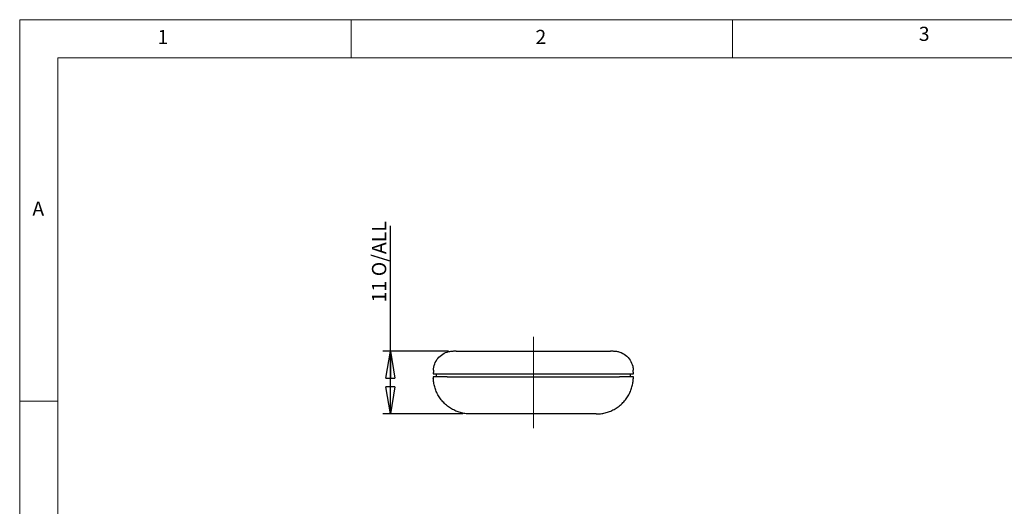
# Model space of a CAD drawing. Units: millimetres. Extents: x 5 to 292, y 5 to 205.
# Drawn here: x 5 to 134, y 141 to 205 of the extents above; entities that cross this region are included whole.
import ezdxf

# ---------------------------------------------------------------- set-up
doc = ezdxf.new("R2010")
doc.units = ezdxf.units.MM
doc.linetypes.add('CENTERX2', pattern=[20.32, 12.7, -2.54, 2.54, -2.54])
doc.layers.add('CENTERLINE_(ISO)', color=131, linetype='Continuous', lineweight=15)
doc.layers.add('VISIBLE_(ISO)', color=179, linetype='Continuous', lineweight=30)
doc.layers.add('FORMAT', color=7, linetype='Continuous')
doc.styles.add('SLDTEXTSTYLE0', font='TXT', dxfattribs={"width": 0.75})
doc.dimstyles.new('SLDDIMSTYLE0', dxfattribs={"dimtxt": 1.875, "dimasz": 3.556, "dimexe": 0, "dimexo": 0.0625, "dimgap": 0.46875, "dimtad": 1, "dimdec": 6, "dimlfac": 1.333333, "dimrnd": 1e-09, "dimzin": 12, "dimdsep": 46, "dimtxsty": 'SLDTEXTSTYLE0', "dimblk1": 'CLOSED', "dimblk2": 'CLOSED', "dimsah": 1, "dimcen": 0.09, "dimadec": 0, "dimazin": 3, "dimtfac": 1, "dimtofl": 0, "dimtmove": 0, "dimatfit": 3, "dimldrblk": 'CLOSED', "dimfxl": 0, "dimfrac": 2, "dimtolj": 1, "dimtzin": 12, "dimarcsym": 0})

# ---------------------------------------------------------------- blocks, each defined once
blk = doc.blocks.new('_CLOSED')
at = {"color": 0, "linetype": 'ByBlock', "lineweight": -2}
for p, q in [((-1, 0.166667), (0, 0)), ((-1, 0.166667), (-1, -0.166667)), ((0, 0), (-1, -0.166667)), ((0, 0), (-1, 0))]:
    blk.add_line(p, q, dxfattribs=at)
blk = doc.blocks.new('_D_2')
at = {"layer": 'FORMAT', "color": 7}
for p, q in [((53.63, 161.58), (53.63, 177.97)), ((61.26, 161.58), (52.63, 161.58)), ((53.63, 153.33), (53.63, 161.58)), ((63.13, 153.33), (52.63, 153.33))]:
    blk.add_line(p, q, dxfattribs=at)
at = {"layer": 'FORMAT', "color": 7, "xscale": 3.556, "yscale": 3.556}
for p, rotation in [((53.63, 161.58, 0.1), 90.0000000000004), ((53.63, 153.33, 0.1), 270.0000000000004)]:
    blk.add_blockref('_CLOSED', p, dxfattribs=dict(at, rotation=rotation))
at = {"layer": 'FORMAT', "color": 7, "char_height": 1.875, "attachment_point": 1, "rotation": 90, "style": 'SLDTEXTSTYLE0'}
for s, insert in [('O/ALL', (51.21, 171.38)), ('11', (51.21, 167.94))]:
    blk.add_mtext(s, dxfattribs=dict(at, insert=insert))

msp = doc.modelspace()

# ---------------------------------------------------------------- linework, layer by layer
at = {"color": 7, "linetype": 'Continuous', "lineweight": 0}
for p, q in [((292, 205), (5, 205)), ((5, 205), (5, 5)), ((48.5, 200), (48.5, 205)), ((98.5, 205), (98.5, 200)), ((287, 200), (10, 200)), ((10, 200), (10, 10)), ((10, 155), (5, 155))]:
    msp.add_line(p, q, dxfattribs=at)
at = {"layer": 'CENTERLINE_(ISO)', "color": 7, "linetype": 'CENTERX2'}
msp.add_line((72.38051407, 163.45726662), (72.38051407, 151.45726662), dxfattribs=at)
at = {"layer": 'VISIBLE_(ISO)', "color": 7}
for p, q in [((62.25681066, 161.58226662), (82.50421748, 161.58226662)), ((59.63051407, 158.58226662), (59.63051407, 158.20726662)), ((61.07734456, 158.58226662), (83.68368359, 158.58226662)), ((61.07734456, 158.20726662), (83.68368359, 158.20726662)), ((85.13051407, 158.20726662), (85.13051407, 158.58226662)), ((80.62754255, 153.33226662), (64.1334856, 153.33226662))]:
    msp.add_line(p, q, dxfattribs=at)
for points, knots in [([(59.27202006, 159.05493618), (59.28196518, 159.33972726), (59.33964812, 159.62694367), (59.54010422, 160.15552037), (59.68359669, 160.40427937), (60.03722668, 160.83758005), (60.25157595, 161.02770309), (60.72304211, 161.32625268), (60.98592647, 161.43859138), (61.35815713, 161.53085285), (61.46157831, 161.54996032), (61.67112386, 161.57573785), (61.77784619, 161.58226662), (61.88397862, 161.58226662)], [0, 0, 0, 0, 0.11474304262, 0.11474304262, 0.22717910954, 0.22717910954, 0.33929185675, 0.33929185675, 0.45113697169, 0.45113697169, 0.49319207382, 0.49319207382, 0.53586969013, 0.53586969013, 0.53586969013, 0.53586969013]), ([(62.25681066, 161.58226662), (62.25596826, 161.58226662), (62.25406434, 161.58226662), (62.24670052, 161.58226662), (62.24069298, 161.58226662), (62.22322957, 161.58226662), (62.21177371, 161.58226662), (62.18204171, 161.58226662), (62.16376558, 161.58226662), (62.11902107, 161.58226662), (62.0925527, 161.58226662), (62.03005177, 161.58226662), (61.9940192, 161.58226662), (61.93267055, 161.58226662), (61.91157633, 161.58226662), (61.88914733, 161.58226662)], [0.240614291, 0.240614291, 0.240614291, 0.240614291, 0.7937144899, 0.7937144899, 1.4404925507, 1.4404925507, 2.0872706115, 2.0872706115, 2.7340486723, 2.7340486723, 3.3808267331, 3.3808267331, 4.0276047939, 4.0276047939, 4.336931589, 4.336931589, 4.336931589, 4.336931589]), ([(82.87188081, 161.58226662), (82.84945169, 161.58226662), (82.82835736, 161.58226662), (82.76700866, 161.58226662), (82.73097613, 161.58226662), (82.66847527, 161.58226662), (82.64200693, 161.58226662), (82.59726247, 161.58226662), (82.57898635, 161.58226662), (82.54925439, 161.58226662), (82.53779854, 161.58226662), (82.52033515, 161.58226662), (82.51432762, 161.58226662), (82.50696381, 161.58226662), (82.50505988, 161.58226662), (82.50421748, 161.58226662)], [8.98391656, 8.98391656, 8.98391656, 8.98391656, 9.2932450711, 9.2932450711, 9.940022867, 9.940022867, 10.5868006629, 10.5868006629, 11.2335784588, 11.2335784588, 11.8803562548, 11.8803562548, 12.5271340507, 12.5271340507, 13.080233861, 13.080233861, 13.080233861, 13.080233861]), ([(82.87704953, 161.58226662), (83.01938116, 161.58226662), (83.16314639, 161.57045419), (83.44128942, 161.52429224), (83.57714149, 161.49039294), (83.98493334, 161.35318572), (84.24863883, 161.21163483), (84.70837983, 160.85451281), (84.91065099, 160.63411406), (85.22710827, 160.14593957), (85.34557252, 159.87159374), (85.45778964, 159.41466223), (85.48273486, 159.23457805), (85.48900809, 159.05493618)], [0, 0, 0, 0, 0.05731960476, 0.05731960476, 0.11315310688, 0.11315310688, 0.22998208855, 0.22998208855, 0.34680388599, 0.34680388599, 0.46361512864, 0.46361512864, 0.53599328836, 0.53599328836, 0.53599328836, 0.53599328836]), ([(59.27202006, 159.05493618), (59.2712373, 159.03252085), (59.27050112, 159.01143948), (59.26836008, 158.9501282), (59.26710257, 158.91411758), (59.26492131, 158.85165473), (59.26399758, 158.82520248), (59.26243602, 158.78048523), (59.26179819, 158.76222023), (59.26076056, 158.73250634), (59.26036076, 158.72105746), (59.25975129, 158.70360469), (59.25954163, 158.69760081), (59.25928542, 158.6902639), (59.25921907, 158.68836393), (59.25918938, 158.68751366)], [-4.336931589, -4.336931589, -4.336931589, -4.336931589, -4.0276047939, -4.0276047939, -3.3808267331, -3.3808267331, -2.7340486723, -2.7340486723, -2.0872706115, -2.0872706115, -1.4404925507, -1.4404925507, -0.7937144899, -0.7937144899, -0.2442705742, -0.2442705742, -0.2442705742, -0.2442705742]), ([(85.50183877, 158.68751366), (85.50180908, 158.68836393), (85.50174273, 158.6902639), (85.50148652, 158.6976008), (85.50127686, 158.70360468), (85.50066739, 158.72105742), (85.50026759, 158.73250629), (85.49922996, 158.76222015), (85.49859213, 158.78048513), (85.49703057, 158.82520233), (85.49610684, 158.85165455), (85.49392559, 158.91411734), (85.49266808, 158.95012791), (85.49052704, 159.01143924), (85.48979086, 159.03252073), (85.48900809, 159.05493618)], [-13.0765775748, -13.0765775748, -13.0765775748, -13.0765775748, -12.5271340507, -12.5271340507, -11.8803562548, -11.8803562548, -11.2335784588, -11.2335784588, -10.5868006629, -10.5868006629, -9.940022867, -9.940022867, -9.2932450711, -9.2932450711, -8.98391656, -8.98391656, -8.98391656, -8.98391656]), ([(59.25551407, 158.58226662), (59.28526477, 158.58226662), (59.32989081, 158.58226662), (59.61904049, 158.58226662), (59.83095063, 158.58226662), (60.23726133, 158.58226662), (60.39011274, 158.58226662), (60.71897914, 158.58226662), (60.89414641, 158.58226662), (61.07734456, 158.58226662)], [0, 0, 0, 0, 0.15232921699, 0.15232921699, 0.3045651011, 0.3045651011, 0.38366540505, 0.38366540505, 0.46277513107, 0.46277513107, 0.46277513107, 0.46277513107]), ([(61.07734456, 158.20726662), (60.7245928, 158.20726662), (60.4032483, 158.20726662), (59.85974129, 158.20726662), (59.64273951, 158.20726662), (59.41458581, 158.20726662), (59.3552157, 158.20726662), (59.27557492, 158.20726662), (59.26353841, 158.20726662), (59.25551407, 158.20726662)], [0, 0, 0, 0, 0.15232624844, 0.15232624844, 0.30455894674, 0.30455894674, 0.38366306939, 0.38366306939, 0.46277508757, 0.46277508757, 0.46277508757, 0.46277508757]), ([(83.68368359, 158.58226662), (84.03643564, 158.58226662), (84.35778038, 158.58226662), (84.90128751, 158.58226662), (85.11828922, 158.58226662), (85.34644268, 158.58226662), (85.40581269, 158.58226662), (85.48545329, 158.58226662), (85.49748976, 158.58226662), (85.50551407, 158.58226662)], [0, 0, 0, 0, 0.15232637625, 0.15232637625, 0.30455910616, 0.30455910616, 0.38366317542, 0.38366317542, 0.46277508866, 0.46277508866, 0.46277508866, 0.46277508866]), ([(85.50551407, 158.20726662), (85.47576343, 158.20726662), (85.43113747, 158.20726662), (85.14198817, 158.20726662), (84.93007819, 158.20726662), (84.52376761, 158.20726662), (84.37091615, 158.20726662), (84.04204947, 158.20726662), (83.86688199, 158.20726662), (83.68368359, 158.20726662)], [0, 0, 0, 0, 0.15232908917, 0.15232908917, 0.30456494167, 0.30456494167, 0.38366529902, 0.38366529902, 0.46277512997, 0.46277512997, 0.46277512997, 0.46277512997])]:
    msp.add_open_spline(points, degree=3, knots=knots, dxfattribs=at)
for points in [[(59.25918938, 158.68751366), (59.25796428, 158.65243131), (59.25673918, 158.61734897), (59.25551407, 158.58226662)], [(59.25551407, 158.20726662), (59.25749449, 158.15055493), (59.25947491, 158.09384325), (59.26145532, 158.03713157)], [(85.49957283, 158.03713157), (85.50155324, 158.09384325), (85.50353366, 158.15055493), (85.50551407, 158.20726662)], [(85.49957992, 158.03733457), (85.49957627, 158.03723001), (85.49957411, 158.03716818), (85.49957367, 158.03715581)], [(85.50551407, 158.58226662), (85.50428897, 158.61734897), (85.50306387, 158.65243131), (85.50183877, 158.68751366)]]:
    msp.add_open_spline(points, degree=3, dxfattribs=at)
for points, weights in [([(64.13347145, 153.33226662), (61.35619055, 153.33226662), (59.35838152, 155.26152837), (59.26145582, 158.03711743)], [1, 0.812893119525, 0.812893119525, 1]), ([(80.6276006, 153.332262), (83.40485493, 153.332262), (85.40264586, 155.26150627), (85.49957064, 158.03706877)], [1, 0.812892876451, 0.812892876451, 1])]:
    msp.add_rational_spline(points, weights, degree=3, dxfattribs=at)

# ---------------------------------------------------------------- texts
at = {"color": 7, "linetype": 'Continuous', "lineweight": 0, "char_height": 1.85208333, "attachment_point": 1, "style": 'SLDTEXTSTYLE0'}
for s, insert in [('3', (122.95273299, 204.07563495)), ('1', (23.08333733, 203.6680164)), ('2', (72.66667067, 203.6680164)), ('A', (6.66666667, 181.1680164))]:
    msp.add_mtext(s, dxfattribs=dict(at, insert=insert))

# ---------------------------------------------------------------- dimensions: what is measured, and where the dimension line sits
at = {"layer": 'FORMAT', "color": 7}
dim = msp.add_linear_dim(base=(53.63051407, 161.58226662), p1=(64.1334856, 153.33226662), p2=(62.25681066, 161.58226662), angle=90, text='<> O/ALL', dimstyle='SLDDIMSTYLE0', dxfattribs=at)
dim.commit()
dim.dimension.update_dxf_attribs({"geometry": '_D_2', "text_midpoint": (53.63051407, 172.95423923), "dimtype": 160})

doc.saveas('drawing.dxf')
